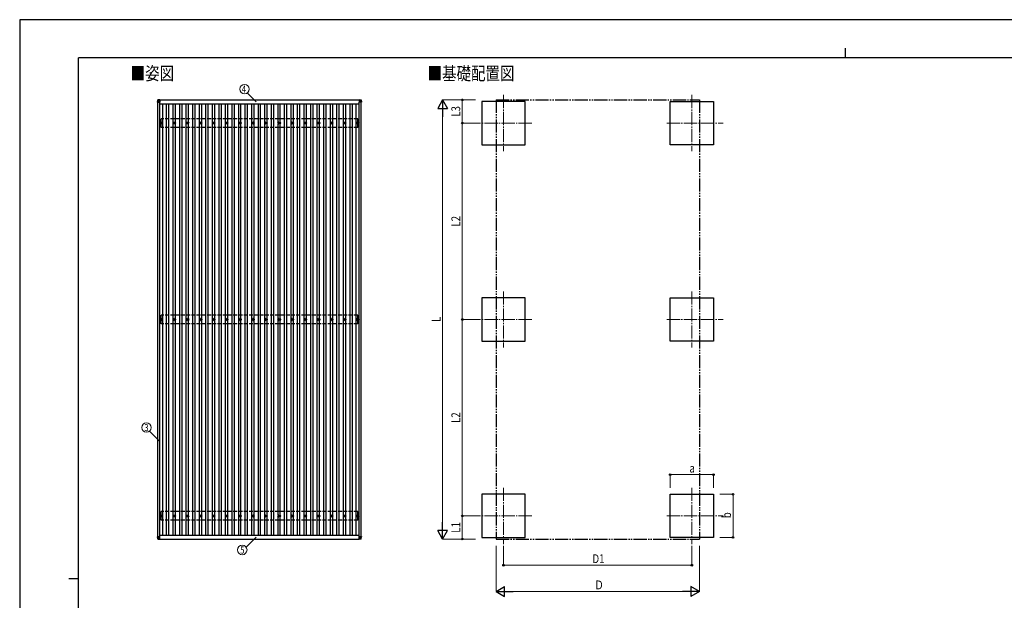
# Model space of a CAD drawing. Units: millimetres. Extents: x 0 to 25230, y 0 to 17820.
# Drawn here: x 0 to 15029, y 8950 to 17820 of the extents above; entities that cross this region are included whole.
import ezdxf
from ezdxf.enums import TextEntityAlignment as Align

# ---------------------------------------------------------------- set-up
doc = ezdxf.new("R2010")
doc.units = ezdxf.units.MM
for name, pattern in [('YCENTER_1', [13, 10, -1, 1, -1]), ('YDIVIDE_1', [15, 10, -1, 1, -1, 1, -1]), ('YHIDDEN_1', [4, 3, -1])]:
    doc.linetypes.add(name, pattern=pattern)
for name, color, linetype, lineweight in [('USER1', 3, 'Continuous', 13), ('YKK_12', 2, 'Continuous', 13), ('YKK_13', 4, 'Continuous', 30), ('YKK_A1', 4, 'Continuous', 30), ('YKK_D', 6, 'Continuous', 13), ('YKK_ZWAK', 7, 'Continuous', 30)]:
    doc.layers.add(name, color=color, linetype=linetype, lineweight=lineweight)
doc.styles.add('text-b', font='extslim2.shx', dxfattribs={"width": 0.8, "bigfont": 'extfont2.shx'})

msp = doc.modelspace()

# ---------------------------------------------------------------- linework, layer by layer
at = {"layer": 'YKK_12', "linetype": 'YCENTER_1', "ltscale": 20}
for p, q in [((7386, 16670), (7386, 15810)), ((10259, 16670), (10259, 15810)), ((7816, 16240), (6956, 16240)), ((9879, 16240), (10739, 16240)), ((7386, 13670), (7386, 12810)), ((10259, 13670), (10259, 12810)), ((7816, 13240), (6956, 13240)), ((9879, 13240), (10739, 13240)), ((7386, 10670), (7386, 9810)), ((10259, 10670), (10259, 9810)), ((7816, 10240), (6956, 10240)), ((9879, 10240), (10739, 10240))]:
    msp.add_line(p, q, dxfattribs=at)
at = {"layer": 'YKK_13'}
for p, q in [((2107, 16594), (2105, 16563)), ((2105, 16558), (2107, 16589)), ((2105, 16563), (2105, 16558)), ((2107, 16589), (2107, 16594)), ((2109, 16589), (2107, 16558)), ((2107, 16559), (2139, 16559)), ((2139, 16597), (2109, 16596)), ((2139, 16597), (2109, 16596)), ((2109, 16596), (2109, 16596)), ((2109, 16596), (2109, 16591)), ((2109, 16591), (2139, 16593)), ((2139, 16591), (2109, 16589)), ((2139, 16559), (2109, 16589)), ((2109, 16589), (2109, 16589)), ((2139, 16597), (2139, 16593)), ((2139, 16593), (2139, 16591)), ((2139, 16591), (2139, 16559)), ((5182, 16597), (5212, 16596)), ((5182, 16597), (5182, 16593)), ((5182, 16597), (5212, 16596)), ((5182, 16593), (5182, 16591)), ((5212, 16591), (5182, 16593)), ((5182, 16591), (5182, 16558)), ((5182, 16591), (5212, 16589)), ((5182, 16558), (5212, 16589)), ((5214, 16558), (5182, 16558)), ((5212, 16596), (5212, 16596)), ((5212, 16596), (5212, 16591)), ((5212, 16589), (5214, 16558)), ((5212, 16589), (5212, 16589)), ((5214, 16594), (5216, 16563)), ((5214, 16589), (5214, 16594)), ((5216, 16558), (5214, 16589)), ((5216, 16563), (5216, 16558)), ((2151, 16241), (2155, 16241)), ((2151, 16238), (2155, 16238)), ((2159, 16250), (2159, 16245)), ((2159, 16234), (2159, 16230)), ((2163, 16250), (2163, 16245)), ((2163, 16234), (2163, 16230)), ((2166, 16241), (2171, 16241)), ((2166, 16238), (2171, 16238)), ((2351, 16241), (2355, 16241)), ((2351, 16238), (2355, 16238)), ((2359, 16250), (2359, 16245)), ((2359, 16234), (2359, 16230)), ((2363, 16250), (2363, 16245)), ((2363, 16234), (2363, 16230)), ((2366, 16241), (2371, 16241)), ((2366, 16238), (2371, 16238)), ((2551, 16241), (2555, 16241)), ((2551, 16238), (2555, 16238)), ((2559, 16250), (2559, 16245)), ((2559, 16234), (2559, 16230)), ((2563, 16250), (2563, 16245)), ((2563, 16234), (2563, 16230)), ((2566, 16241), (2571, 16241)), ((2566, 16238), (2571, 16238)), ((2751, 16241), (2755, 16241)), ((2751, 16238), (2755, 16238)), ((2759, 16250), (2759, 16245)), ((2759, 16234), (2759, 16230)), ((2763, 16250), (2763, 16245)), ((2763, 16234), (2763, 16230)), ((2766, 16241), (2771, 16241)), ((2766, 16238), (2771, 16238)), ((2951, 16241), (2955, 16241)), ((2951, 16238), (2955, 16238)), ((2959, 16250), (2959, 16245)), ((2959, 16234), (2959, 16230)), ((2963, 16250), (2963, 16245)), ((2963, 16234), (2963, 16230)), ((2966, 16241), (2971, 16241)), ((2966, 16238), (2971, 16238)), ((3151, 16241), (3155, 16241)), ((3151, 16238), (3155, 16238)), ((3159, 16250), (3159, 16245)), ((3159, 16234), (3159, 16230)), ((3163, 16250), (3163, 16245)), ((3163, 16234), (3163, 16230)), ((3166, 16241), (3171, 16241)), ((3166, 16238), (3171, 16238)), ((3351, 16241), (3355, 16241)), ((3351, 16238), (3355, 16238)), ((3359, 16250), (3359, 16245)), ((3359, 16234), (3359, 16230)), ((3363, 16250), (3363, 16245)), ((3363, 16234), (3363, 16230)), ((3366, 16241), (3371, 16241)), ((3366, 16238), (3371, 16238)), ((3551, 16241), (3555, 16241)), ((3551, 16238), (3555, 16238)), ((3559, 16250), (3559, 16245)), ((3559, 16234), (3559, 16230)), ((3563, 16250), (3563, 16245)), ((3563, 16234), (3563, 16230)), ((3566, 16241), (3571, 16241)), ((3566, 16238), (3571, 16238)), ((3751, 16241), (3755, 16241)), ((3751, 16238), (3755, 16238)), ((3759, 16250), (3759, 16245)), ((3759, 16234), (3759, 16230)), ((3763, 16250), (3763, 16245)), ((3763, 16234), (3763, 16230)), ((3766, 16241), (3771, 16241)), ((3766, 16238), (3771, 16238)), ((3951, 16241), (3955, 16241)), ((3951, 16238), (3955, 16238)), ((3959, 16250), (3959, 16245)), ((3959, 16234), (3959, 16230)), ((3963, 16250), (3963, 16245)), ((3963, 16234), (3963, 16230)), ((3966, 16241), (3971, 16241)), ((3966, 16238), (3971, 16238)), ((4151, 16241), (4155, 16241)), ((4151, 16238), (4155, 16238)), ((4159, 16250), (4159, 16245)), ((4159, 16234), (4159, 16230)), ((4163, 16250), (4163, 16245)), ((4163, 16234), (4163, 16230)), ((4166, 16241), (4171, 16241)), ((4166, 16238), (4171, 16238)), ((4351, 16241), (4355, 16241)), ((4351, 16238), (4355, 16238)), ((4359, 16250), (4359, 16245)), ((4359, 16234), (4359, 16230)), ((4363, 16250), (4363, 16245)), ((4363, 16234), (4363, 16230)), ((4366, 16241), (4371, 16241)), ((4366, 16238), (4371, 16238)), ((4551, 16241), (4555, 16241)), ((4551, 16238), (4555, 16238)), ((4559, 16250), (4559, 16245)), ((4559, 16234), (4559, 16230)), ((4563, 16250), (4563, 16245)), ((4563, 16234), (4563, 16230)), ((4566, 16241), (4571, 16241)), ((4566, 16238), (4571, 16238)), ((4751, 16241), (4755, 16241)), ((4751, 16238), (4755, 16238)), ((4759, 16250), (4759, 16245)), ((4759, 16234), (4759, 16230)), ((4763, 16250), (4763, 16245)), ((4763, 16234), (4763, 16230)), ((4766, 16241), (4771, 16241)), ((4766, 16238), (4771, 16238)), ((4951, 16241), (4955, 16241)), ((4951, 16238), (4955, 16238)), ((4959, 16250), (4959, 16245)), ((4959, 16234), (4959, 16230)), ((4963, 16250), (4963, 16245)), ((4963, 16234), (4963, 16230)), ((4966, 16241), (4971, 16241)), ((4966, 16238), (4971, 16238)), ((5151, 16241), (5155, 16241)), ((5151, 16238), (5155, 16238)), ((5159, 16250), (5159, 16245)), ((5159, 16234), (5159, 16230)), ((5163, 16250), (5163, 16245)), ((5163, 16234), (5163, 16230)), ((5166, 16241), (5171, 16241)), ((5166, 16238), (5171, 16238)), ((2151, 13241), (2155, 13241)), ((2151, 13238), (2155, 13238)), ((2159, 13250), (2159, 13245)), ((2159, 13234), (2159, 13230)), ((2163, 13250), (2163, 13245)), ((2163, 13234), (2163, 13230)), ((2166, 13241), (2171, 13241)), ((2166, 13238), (2171, 13238)), ((2351, 13241), (2355, 13241)), ((2351, 13238), (2355, 13238)), ((2359, 13250), (2359, 13245)), ((2359, 13234), (2359, 13230)), ((2363, 13250), (2363, 13245)), ((2363, 13234), (2363, 13230)), ((2366, 13241), (2371, 13241)), ((2366, 13238), (2371, 13238)), ((2551, 13241), (2555, 13241)), ((2551, 13238), (2555, 13238)), ((2559, 13250), (2559, 13245)), ((2559, 13234), (2559, 13230)), ((2563, 13250), (2563, 13245)), ((2563, 13234), (2563, 13230)), ((2566, 13241), (2571, 13241)), ((2566, 13238), (2571, 13238)), ((2751, 13241), (2755, 13241)), ((2751, 13238), (2755, 13238)), ((2759, 13250), (2759, 13245)), ((2759, 13234), (2759, 13230)), ((2763, 13250), (2763, 13245)), ((2763, 13234), (2763, 13230)), ((2766, 13241), (2771, 13241)), ((2766, 13238), (2771, 13238)), ((2951, 13241), (2955, 13241)), ((2951, 13238), (2955, 13238)), ((2959, 13250), (2959, 13245)), ((2959, 13234), (2959, 13230)), ((2963, 13250), (2963, 13245)), ((2963, 13234), (2963, 13230)), ((2966, 13241), (2971, 13241)), ((2966, 13238), (2971, 13238)), ((3151, 13241), (3155, 13241)), ((3151, 13238), (3155, 13238)), ((3159, 13250), (3159, 13245)), ((3159, 13234), (3159, 13230)), ((3163, 13250), (3163, 13245)), ((3163, 13234), (3163, 13230)), ((3166, 13241), (3171, 13241)), ((3166, 13238), (3171, 13238)), ((3351, 13241), (3355, 13241)), ((3351, 13238), (3355, 13238)), ((3359, 13250), (3359, 13245)), ((3359, 13234), (3359, 13230)), ((3363, 13250), (3363, 13245)), ((3363, 13234), (3363, 13230)), ((3366, 13241), (3371, 13241)), ((3366, 13238), (3371, 13238)), ((3551, 13241), (3555, 13241)), ((3551, 13238), (3555, 13238)), ((3559, 13250), (3559, 13245)), ((3559, 13234), (3559, 13230)), ((3563, 13250), (3563, 13245)), ((3563, 13234), (3563, 13230)), ((3566, 13241), (3571, 13241)), ((3566, 13238), (3571, 13238)), ((3751, 13241), (3755, 13241)), ((3751, 13238), (3755, 13238)), ((3759, 13250), (3759, 13245)), ((3759, 13234), (3759, 13230)), ((3763, 13250), (3763, 13245)), ((3763, 13234), (3763, 13230)), ((3766, 13241), (3771, 13241)), ((3766, 13238), (3771, 13238)), ((3951, 13241), (3955, 13241)), ((3951, 13238), (3955, 13238)), ((3959, 13250), (3959, 13245)), ((3959, 13234), (3959, 13230)), ((3963, 13250), (3963, 13245)), ((3963, 13234), (3963, 13230)), ((3966, 13241), (3971, 13241)), ((3966, 13238), (3971, 13238)), ((4151, 13241), (4155, 13241)), ((4151, 13238), (4155, 13238)), ((4159, 13250), (4159, 13245)), ((4159, 13234), (4159, 13230)), ((4163, 13250), (4163, 13245)), ((4163, 13234), (4163, 13230)), ((4166, 13241), (4171, 13241)), ((4166, 13238), (4171, 13238)), ((4351, 13241), (4355, 13241)), ((4351, 13238), (4355, 13238)), ((4359, 13250), (4359, 13245)), ((4359, 13234), (4359, 13230)), ((4363, 13250), (4363, 13245)), ((4363, 13234), (4363, 13230)), ((4366, 13241), (4371, 13241)), ((4366, 13238), (4371, 13238)), ((4551, 13241), (4555, 13241)), ((4551, 13238), (4555, 13238)), ((4559, 13250), (4559, 13245)), ((4559, 13234), (4559, 13230)), ((4563, 13250), (4563, 13245)), ((4563, 13234), (4563, 13230)), ((4566, 13241), (4571, 13241)), ((4566, 13238), (4571, 13238)), ((4751, 13241), (4755, 13241)), ((4751, 13238), (4755, 13238)), ((4759, 13250), (4759, 13245)), ((4759, 13234), (4759, 13230)), ((4763, 13250), (4763, 13245)), ((4763, 13234), (4763, 13230)), ((4766, 13241), (4771, 13241)), ((4766, 13238), (4771, 13238)), ((4951, 13241), (4955, 13241)), ((4951, 13238), (4955, 13238)), ((4959, 13250), (4959, 13245)), ((4959, 13234), (4959, 13230)), ((4963, 13250), (4963, 13245)), ((4963, 13234), (4963, 13230)), ((4966, 13241), (4971, 13241)), ((4966, 13238), (4971, 13238)), ((5151, 13241), (5155, 13241)), ((5151, 13238), (5155, 13238)), ((5159, 13250), (5159, 13245)), ((5159, 13234), (5159, 13230)), ((5163, 13250), (5163, 13245)), ((5163, 13234), (5163, 13230)), ((5166, 13241), (5171, 13241)), ((5166, 13238), (5171, 13238)), ((2151, 10241), (2155, 10241)), ((2151, 10238), (2155, 10238)), ((2159, 10250), (2159, 10245)), ((2159, 10234), (2159, 10230)), ((2163, 10250), (2163, 10245)), ((2163, 10234), (2163, 10230)), ((2166, 10241), (2171, 10241)), ((2166, 10238), (2171, 10238)), ((2351, 10241), (2355, 10241)), ((2351, 10238), (2355, 10238)), ((2359, 10250), (2359, 10245)), ((2359, 10234), (2359, 10230)), ((2363, 10250), (2363, 10245)), ((2363, 10234), (2363, 10230)), ((2366, 10241), (2371, 10241)), ((2366, 10238), (2371, 10238)), ((2551, 10241), (2555, 10241)), ((2551, 10238), (2555, 10238)), ((2559, 10250), (2559, 10245)), ((2559, 10234), (2559, 10230)), ((2563, 10250), (2563, 10245)), ((2563, 10234), (2563, 10230)), ((2566, 10241), (2571, 10241)), ((2566, 10238), (2571, 10238)), ((2751, 10241), (2755, 10241)), ((2751, 10238), (2755, 10238)), ((2759, 10250), (2759, 10245)), ((2759, 10234), (2759, 10230)), ((2763, 10250), (2763, 10245)), ((2763, 10234), (2763, 10230)), ((2766, 10241), (2771, 10241)), ((2766, 10238), (2771, 10238)), ((2951, 10241), (2955, 10241)), ((2951, 10238), (2955, 10238)), ((2959, 10250), (2959, 10245)), ((2959, 10234), (2959, 10230)), ((2963, 10250), (2963, 10245)), ((2963, 10234), (2963, 10230)), ((2966, 10241), (2971, 10241)), ((2966, 10238), (2971, 10238)), ((3151, 10241), (3155, 10241)), ((3151, 10238), (3155, 10238)), ((3159, 10250), (3159, 10245)), ((3159, 10234), (3159, 10230)), ((3163, 10250), (3163, 10245)), ((3163, 10234), (3163, 10230)), ((3166, 10241), (3171, 10241)), ((3166, 10238), (3171, 10238)), ((3351, 10241), (3355, 10241)), ((3351, 10238), (3355, 10238)), ((3359, 10250), (3359, 10245)), ((3359, 10234), (3359, 10230)), ((3363, 10250), (3363, 10245)), ((3363, 10234), (3363, 10230)), ((3366, 10241), (3371, 10241)), ((3366, 10238), (3371, 10238)), ((3551, 10241), (3555, 10241)), ((3551, 10238), (3555, 10238)), ((3559, 10250), (3559, 10245)), ((3559, 10234), (3559, 10230)), ((3563, 10250), (3563, 10245)), ((3563, 10234), (3563, 10230)), ((3566, 10241), (3571, 10241)), ((3566, 10238), (3571, 10238)), ((3751, 10241), (3755, 10241)), ((3751, 10238), (3755, 10238)), ((3759, 10250), (3759, 10245)), ((3759, 10234), (3759, 10230)), ((3763, 10250), (3763, 10245)), ((3763, 10234), (3763, 10230)), ((3766, 10241), (3771, 10241)), ((3766, 10238), (3771, 10238)), ((3951, 10241), (3955, 10241)), ((3951, 10238), (3955, 10238)), ((3959, 10250), (3959, 10245)), ((3959, 10234), (3959, 10230)), ((3963, 10250), (3963, 10245)), ((3963, 10234), (3963, 10230)), ((3966, 10241), (3971, 10241)), ((3966, 10238), (3971, 10238)), ((4151, 10241), (4155, 10241)), ((4151, 10238), (4155, 10238)), ((4159, 10250), (4159, 10245)), ((4159, 10234), (4159, 10230)), ((4163, 10250), (4163, 10245)), ((4163, 10234), (4163, 10230)), ((4166, 10241), (4171, 10241)), ((4166, 10238), (4171, 10238)), ((4351, 10241), (4355, 10241)), ((4351, 10238), (4355, 10238)), ((4359, 10250), (4359, 10245)), ((4359, 10234), (4359, 10230)), ((4363, 10250), (4363, 10245)), ((4363, 10234), (4363, 10230)), ((4366, 10241), (4371, 10241)), ((4366, 10238), (4371, 10238)), ((4551, 10241), (4555, 10241)), ((4551, 10238), (4555, 10238)), ((4559, 10250), (4559, 10245)), ((4559, 10234), (4559, 10230)), ((4563, 10250), (4563, 10245)), ((4563, 10234), (4563, 10230)), ((4566, 10241), (4571, 10241)), ((4566, 10238), (4571, 10238)), ((4751, 10241), (4755, 10241)), ((4751, 10238), (4755, 10238)), ((4759, 10250), (4759, 10245)), ((4759, 10234), (4759, 10230)), ((4763, 10250), (4763, 10245)), ((4763, 10234), (4763, 10230)), ((4766, 10241), (4771, 10241)), ((4766, 10238), (4771, 10238)), ((4951, 10241), (4955, 10241)), ((4951, 10238), (4955, 10238)), ((4959, 10250), (4959, 10245)), ((4959, 10234), (4959, 10230)), ((4963, 10250), (4963, 10245)), ((4963, 10234), (4963, 10230)), ((4966, 10241), (4971, 10241)), ((4966, 10238), (4971, 10238)), ((5151, 10241), (5155, 10241)), ((5151, 10238), (5155, 10238)), ((5159, 10250), (5159, 10245)), ((5159, 10234), (5159, 10230)), ((5163, 10250), (5163, 10245)), ((5163, 10234), (5163, 10230)), ((5166, 10241), (5171, 10241)), ((5166, 10238), (5171, 10238)), ((2105, 9923), (2105, 9918)), ((2106, 9923), (2108, 9923)), ((2108, 9923), (2108, 9923)), ((2108, 9918), (2108, 9923)), ((2108, 9920), (2108, 9923)), ((2108, 9923), (2108, 9918)), ((2108, 9920), (2108, 9920)), ((2108, 9918), (2108, 9920)), ((2108, 9920), (2108, 9920)), ((2108, 9920), (2108, 9920)), ((5213, 9923), (5213, 9923)), ((5213, 9918), (5213, 9923)), ((5215, 9923), (5213, 9923)), ((5213, 9920), (5213, 9923)), ((5213, 9923), (5213, 9918)), ((5213, 9920), (5213, 9920)), ((5213, 9918), (5213, 9920)), ((5213, 9920), (5213, 9920)), ((5213, 9920), (5213, 9920)), ((5216, 9923), (5216, 9918)), ((2107, 9888), (2105, 9918)), ((2107, 9918), (2139, 9918)), ((2139, 9918), (2108, 9918)), ((2139, 9918), (2109, 9888)), ((2109, 9886), (2139, 9884)), ((2139, 9918), (2139, 9918)), ((2139, 9886), (2139, 9918)), ((2139, 9886), (2139, 9884)), ((5182, 9918), (5213, 9918)), ((5182, 9918), (5182, 9918)), ((5214, 9918), (5182, 9918)), ((5182, 9918), (5212, 9888)), ((5182, 9886), (5182, 9918)), ((5212, 9886), (5182, 9884)), ((5182, 9886), (5182, 9884)), ((5214, 9888), (5216, 9918))]:
    msp.add_line(p, q, dxfattribs=at)
for centre, radius in [((2161, 16240), 18.3), ((2161, 16240), 10.2), ((2161, 16240), 5.85), ((2161, 16240), 5.25), ((2361, 16240), 18.3), ((2361, 16240), 10.2), ((2361, 16240), 5.85), ((2361, 16240), 5.25), ((2561, 16240), 18.3), ((2561, 16240), 10.2), ((2561, 16240), 5.85), ((2561, 16240), 5.25), ((2761, 16240), 18.3), ((2761, 16240), 10.2), ((2761, 16240), 5.85), ((2761, 16240), 5.25), ((2961, 16240), 18.3), ((2961, 16240), 10.2), ((2961, 16240), 5.85), ((2961, 16240), 5.25), ((3161, 16240), 18.3), ((3161, 16240), 10.2), ((3161, 16240), 5.85), ((3161, 16240), 5.25), ((3361, 16240), 18.3), ((3361, 16240), 10.2), ((3361, 16240), 5.85), ((3361, 16240), 5.25), ((3561, 16240), 18.3), ((3561, 16240), 10.2), ((3561, 16240), 5.85), ((3561, 16240), 5.25), ((3761, 16240), 18.3), ((3761, 16240), 10.2), ((3761, 16240), 5.85), ((3761, 16240), 5.25), ((3961, 16240), 18.3), ((3961, 16240), 10.2), ((3961, 16240), 5.85), ((3961, 16240), 5.25), ((4161, 16240), 18.3), ((4161, 16240), 10.2), ((4161, 16240), 5.85), ((4161, 16240), 5.25), ((4361, 16240), 18.3), ((4361, 16240), 10.2), ((4361, 16240), 5.85), ((4361, 16240), 5.25), ((4561, 16240), 18.3), ((4561, 16240), 10.2), ((4561, 16240), 5.85), ((4561, 16240), 5.25), ((4761, 16240), 18.3), ((4761, 16240), 10.2), ((4761, 16240), 5.85), ((4761, 16240), 5.25), ((4961, 16240), 18.3), ((4961, 16240), 10.2), ((4961, 16240), 5.85), ((4961, 16240), 5.25), ((5161, 16240), 18.3), ((5161, 16240), 10.2), ((5161, 16240), 5.85), ((5161, 16240), 5.25), ((2161, 13240), 18.3), ((2161, 13240), 10.2), ((2161, 13240), 5.85), ((2161, 13240), 5.25), ((2361, 13240), 18.3), ((2361, 13240), 10.2), ((2361, 13240), 5.85), ((2361, 13240), 5.25), ((2561, 13240), 18.3), ((2561, 13240), 10.2), ((2561, 13240), 5.85), ((2561, 13240), 5.25), ((2761, 13240), 18.3), ((2761, 13240), 10.2), ((2761, 13240), 5.85), ((2761, 13240), 5.25), ((2961, 13240), 18.3), ((2961, 13240), 10.2), ((2961, 13240), 5.85), ((2961, 13240), 5.25), ((3161, 13240), 18.3), ((3161, 13240), 10.2), ((3161, 13240), 5.85), ((3161, 13240), 5.25), ((3361, 13240), 18.3), ((3361, 13240), 10.2), ((3361, 13240), 5.85), ((3361, 13240), 5.25), ((3561, 13240), 18.3), ((3561, 13240), 10.2), ((3561, 13240), 5.85), ((3561, 13240), 5.25), ((3761, 13240), 18.3), ((3761, 13240), 10.2), ((3761, 13240), 5.85), ((3761, 13240), 5.25), ((3961, 13240), 18.3), ((3961, 13240), 10.2), ((3961, 13240), 5.85), ((3961, 13240), 5.25), ((4161, 13240), 18.3), ((4161, 13240), 10.2), ((4161, 13240), 5.85), ((4161, 13240), 5.25), ((4361, 13240), 18.3), ((4361, 13240), 10.2), ((4361, 13240), 5.85), ((4361, 13240), 5.25), ((4561, 13240), 18.3), ((4561, 13240), 10.2), ((4561, 13240), 5.85), ((4561, 13240), 5.25), ((4761, 13240), 18.3), ((4761, 13240), 10.2), ((4761, 13240), 5.85), ((4761, 13240), 5.25), ((4961, 13240), 18.3), ((4961, 13240), 10.2), ((4961, 13240), 5.85), ((4961, 13240), 5.25), ((5161, 13240), 18.3), ((5161, 13240), 10.2), ((5161, 13240), 5.85), ((5161, 13240), 5.25), ((2161, 10240), 18.3), ((2161, 10240), 10.2), ((2161, 10240), 5.85), ((2161, 10240), 5.25), ((2361, 10240), 18.3), ((2361, 10240), 10.2), ((2361, 10240), 5.85), ((2361, 10240), 5.25), ((2561, 10240), 18.3), ((2561, 10240), 10.2), ((2561, 10240), 5.85), ((2561, 10240), 5.25), ((2761, 10240), 18.3), ((2761, 10240), 10.2), ((2761, 10240), 5.85), ((2761, 10240), 5.25), ((2961, 10240), 18.3), ((2961, 10240), 10.2), ((2961, 10240), 5.85), ((2961, 10240), 5.25), ((3161, 10240), 18.3), ((3161, 10240), 10.2), ((3161, 10240), 5.85), ((3161, 10240), 5.25), ((3361, 10240), 18.3), ((3361, 10240), 10.2), ((3361, 10240), 5.85), ((3361, 10240), 5.25), ((3561, 10240), 18.3), ((3561, 10240), 10.2), ((3561, 10240), 5.85), ((3561, 10240), 5.25), ((3761, 10240), 18.3), ((3761, 10240), 10.2), ((3761, 10240), 5.85), ((3761, 10240), 5.25), ((3961, 10240), 18.3), ((3961, 10240), 10.2), ((3961, 10240), 5.85), ((3961, 10240), 5.25), ((4161, 10240), 18.3), ((4161, 10240), 10.2), ((4161, 10240), 5.85), ((4161, 10240), 5.25), ((4361, 10240), 18.3), ((4361, 10240), 10.2), ((4361, 10240), 5.85), ((4361, 10240), 5.25), ((4561, 10240), 18.3), ((4561, 10240), 10.2), ((4561, 10240), 5.85), ((4561, 10240), 5.25), ((4761, 10240), 18.3), ((4761, 10240), 10.2), ((4761, 10240), 5.85), ((4761, 10240), 5.25), ((4961, 10240), 18.3), ((4961, 10240), 10.2), ((4961, 10240), 5.85), ((4961, 10240), 5.25), ((5161, 10240), 18.3), ((5161, 10240), 10.2), ((5161, 10240), 5.85), ((5161, 10240), 5.25)]:
    msp.add_circle(centre, radius, dxfattribs=at)
for centre, radius, start, end in [((2109, 16589), 2, 93.4841, 176.4841), ((2109, 16602), 12.9, 260.0868, 268.5258), ((2119, 16590), 10.4, 174.8066, 186.1618), ((5202, 16590), 10.4, 353.8382, 5.1934), ((5212, 16589), 2, 3.5159, 86.5159), ((5212, 16602), 12.9, 271.4742, 279.9132), ((2109, 9888), 2, 183.5081, 266.508), ((5212, 9888), 2, 273.492, 356.4919)]:
    msp.add_arc(centre, radius, start, end, dxfattribs=at)
for centre, major_axis, ratio, start_param, end_param in [((2107, 16558), (-2, 0), 0.033268, 0, 1.518534), ((2109, 16594), (-1.92, -0.56), 0.998105, 4.489873, 5.938497), ((2109, 16589), (-0.12, 2), 0.02656, 0.033298, 1.551832), ((2145, 16591), (-36.1, -2.1), 0.055348, 0.000082, 0.049149), ((2106, 9923), (-1, 0), 0.033322, 4.778371, 6.283189), ((2108, 9923), (-0.501, 0), 0.033322, 4.778371, 6.283189), ((2107, 9918), (-2, 0), 0.033268, 0, 1.518534), ((2109, 9888), (-2, -0.12), 0.057795, 6.281146, 7.799681), ((2108, 9918), (-0.501, 0), 0.033268, 0, 1.518534), ((2107, 9924), (-2.1, 36.1), 0.055302, 3.141582, 3.190649), ((2139, 9918), (-0.707, 0.001), 0.023584, 1.533801, 1.570817)]:
    msp.add_ellipse(centre, major_axis=major_axis, ratio=ratio, start_param=start_param, end_param=end_param, dxfattribs=at)
at = {"layer": 'YKK_13', "extrusion": (0, 0, -1)}
for centre, major_axis, ratio, start_param, end_param in [((5212, 16594), (1.92, -0.56), 0.998105, 4.489873, 5.938497), ((5212, 16589), (0.12, 2), 0.02656, 0.033298, 1.551832), ((5176, 16591), (36.1, -2.1), 0.055348, 0.000082, 0.049149), ((5214, 16558), (2, 0), 0.033268, 0, 1.518534), ((5213, 9923), (0.501, 0), 0.033322, 4.778371, 6.283189), ((5215, 9923), (1, 0), 0.033322, 4.778371, 6.283189), ((5182, 9918), (0.707, 0.001), 0.023584, 1.533801, 1.570817), ((5214, 9924), (2.1, 36.1), 0.055302, 3.141582, 3.190649), ((5212, 9888), (2, -0.12), 0.057795, 6.281146, 7.799681), ((5213, 9918), (0.501, 0), 0.033268, 0, 1.518534), ((5214, 9918), (2, 0), 0.033268, 0, 1.518534)]:
    msp.add_ellipse(centre, major_axis=major_axis, ratio=ratio, start_param=start_param, end_param=end_param, dxfattribs=at)
at = {"layer": 'YKK_A1'}
for p, q in [((2109, 9918), (2109, 16559)), ((2138, 9918), (2138, 16559)), ((2139, 16595), (5182, 16595)), ((5182, 16591), (2139, 16591)), ((5184, 9918), (5184, 16558)), ((5213, 9923), (5213, 16558)), ((7716, 16570), (7056, 16570)), ((7056, 16570), (7056, 15910)), ((7716, 15910), (7716, 16570)), ((9929, 15910), (9929, 16570)), ((9929, 16570), (10589, 16570)), ((10589, 16570), (10589, 15910)), ((2138, 16532), (5184, 16532)), ((2187, 9943), (2187, 16532)), ((2243, 9943), (2243, 16532)), ((2278, 9943), (2278, 16532)), ((2343, 16245), (2343, 16532)), ((2378, 16245), (2378, 16532)), ((2443, 9943), (2443, 16532)), ((2478, 9943), (2478, 16532)), ((2543, 16245), (2543, 16532)), ((2578, 16245), (2578, 16532)), ((2643, 9943), (2643, 16532)), ((2678, 9943), (2678, 16532)), ((2743, 16245), (2743, 16532)), ((2778, 16245), (2778, 16532)), ((2843, 9943), (2843, 16532)), ((2878, 9943), (2878, 16532)), ((2943, 16245), (2943, 16532)), ((2978, 16245), (2978, 16532)), ((3043, 9943), (3043, 16532)), ((3078, 9943), (3078, 16532)), ((3143, 16245), (3143, 16532)), ((3178, 16245), (3178, 16532)), ((3243, 9943), (3243, 16532)), ((3278, 9943), (3278, 16532)), ((3343, 16245), (3343, 16532)), ((3378, 16245), (3378, 16532)), ((3443, 9943), (3443, 16532)), ((3478, 9943), (3478, 16532)), ((3543, 16245), (3543, 16532)), ((3578, 16245), (3578, 16532)), ((3643, 9943), (3643, 16532)), ((3678, 9943), (3678, 16532)), ((3743, 16245), (3743, 16532)), ((3778, 16245), (3778, 16532)), ((3843, 9943), (3843, 16532)), ((3878, 9943), (3878, 16532)), ((3943, 16245), (3943, 16532)), ((3978, 16245), (3978, 16532)), ((4043, 9943), (4043, 16532)), ((4078, 9943), (4078, 16532)), ((4143, 16245), (4143, 16532)), ((4178, 16245), (4178, 16532)), ((4243, 9943), (4243, 16532)), ((4278, 9943), (4278, 16532)), ((4343, 16245), (4343, 16532)), ((4378, 16245), (4378, 16532)), ((4443, 9943), (4443, 16532)), ((4478, 9943), (4478, 16532)), ((4543, 16245), (4543, 16532)), ((4578, 16245), (4578, 16532)), ((4643, 9943), (4643, 16532)), ((4678, 9943), (4678, 16532)), ((4743, 16245), (4743, 16532)), ((4778, 16245), (4778, 16532)), ((4843, 9943), (4843, 16532)), ((4878, 9943), (4878, 16532)), ((4943, 16245), (4943, 16532)), ((4978, 16245), (4978, 16532)), ((5043, 9943), (5043, 16532)), ((5078, 9943), (5078, 16532)), ((5134, 9943), (5134, 16532)), ((2343, 13245), (2343, 16234)), ((2378, 13245), (2378, 16234)), ((2543, 13245), (2543, 16234)), ((2578, 13245), (2578, 16234)), ((2743, 13245), (2743, 16234)), ((2778, 13245), (2778, 16234)), ((2943, 13245), (2943, 16234)), ((2978, 13245), (2978, 16234)), ((3143, 13245), (3143, 16234)), ((3178, 13245), (3178, 16234)), ((3343, 13245), (3343, 16234)), ((3378, 13245), (3378, 16234)), ((3543, 13245), (3543, 16234)), ((3578, 13245), (3578, 16234)), ((3743, 13245), (3743, 16234)), ((3778, 13245), (3778, 16234)), ((3943, 13245), (3943, 16234)), ((3978, 13245), (3978, 16234)), ((4143, 13245), (4143, 16234)), ((4178, 13245), (4178, 16234)), ((4343, 13245), (4343, 16234)), ((4378, 13245), (4378, 16234)), ((4543, 13245), (4543, 16234)), ((4578, 13245), (4578, 16234)), ((4743, 13245), (4743, 16234)), ((4778, 13245), (4778, 16234)), ((4943, 13245), (4943, 16234)), ((4978, 13245), (4978, 16234)), ((7056, 15910), (7716, 15910)), ((10589, 15910), (9929, 15910)), ((7716, 13570), (7056, 13570)), ((7056, 13570), (7056, 12910)), ((7716, 12910), (7716, 13570)), ((9929, 12910), (9929, 13570)), ((9929, 13570), (10589, 13570)), ((10589, 13570), (10589, 12910)), ((2343, 10245), (2343, 13234)), ((2378, 10245), (2378, 13234)), ((2543, 10245), (2543, 13234)), ((2578, 10245), (2578, 13234)), ((2743, 10245), (2743, 13234)), ((2778, 10245), (2778, 13234)), ((2943, 10245), (2943, 13234)), ((2978, 10245), (2978, 13234)), ((3143, 10245), (3143, 13234)), ((3178, 10245), (3178, 13234)), ((3343, 10245), (3343, 13234)), ((3378, 10245), (3378, 13234)), ((3543, 10245), (3543, 13234)), ((3578, 10245), (3578, 13234)), ((3743, 10245), (3743, 13234)), ((3778, 10245), (3778, 13234)), ((3943, 10245), (3943, 13234)), ((3978, 10245), (3978, 13234)), ((4143, 10245), (4143, 13234)), ((4178, 10245), (4178, 13234)), ((4343, 10245), (4343, 13234)), ((4378, 10245), (4378, 13234)), ((4543, 10245), (4543, 13234)), ((4578, 10245), (4578, 13234)), ((4743, 10245), (4743, 13234)), ((4778, 10245), (4778, 13234)), ((4943, 10245), (4943, 13234)), ((4978, 10245), (4978, 13234)), ((7056, 12910), (7716, 12910)), ((10589, 12910), (9929, 12910)), ((7716, 10570), (7056, 10570)), ((7056, 10570), (7056, 9910)), ((7716, 9910), (7716, 10570)), ((9929, 9910), (9929, 10570)), ((9929, 10570), (10589, 10570)), ((10589, 10570), (10589, 9910)), ((2343, 9943), (2343, 10234)), ((2378, 9943), (2378, 10234)), ((2543, 9943), (2543, 10234)), ((2578, 9943), (2578, 10234)), ((2743, 9943), (2743, 10234)), ((2778, 9943), (2778, 10234)), ((2943, 9943), (2943, 10234)), ((2978, 9943), (2978, 10234)), ((3143, 9943), (3143, 10234)), ((3178, 9943), (3178, 10234)), ((3343, 9943), (3343, 10234)), ((3378, 9943), (3378, 10234)), ((3543, 9943), (3543, 10234)), ((3578, 9943), (3578, 10234)), ((3743, 9943), (3743, 10234)), ((3778, 9943), (3778, 10234)), ((3943, 9943), (3943, 10234)), ((3978, 9943), (3978, 10234)), ((4143, 9943), (4143, 10234)), ((4178, 9943), (4178, 10234)), ((4343, 9943), (4343, 10234)), ((4378, 9943), (4378, 10234)), ((4543, 9943), (4543, 10234)), ((4578, 9943), (4578, 10234)), ((4743, 9943), (4743, 10234)), ((4778, 9943), (4778, 10234)), ((4943, 9943), (4943, 10234)), ((4978, 9943), (4978, 10234)), ((2138, 9943), (5184, 9943)), ((2139, 9886), (5182, 9886)), ((7056, 9910), (7716, 9910)), ((10589, 9910), (9929, 9910))]:
    msp.add_line(p, q, dxfattribs=at)
at = {"layer": 'YKK_A1', "linetype": 'YDIVIDE_1', "ltscale": 20}
for p, q in [((7271, 16595), (10375, 16595)), ((7271, 16595), (7271, 9886)), ((10375, 16595), (10375, 9886)), ((7271, 9886), (10375, 9886))]:
    msp.add_line(p, q, dxfattribs=at)
at = {"layer": 'YKK_A1', "linetype": 'YHIDDEN_1', "ltscale": 20}
for p, q in [((5161, 16307), (2161, 16307)), ((2161, 16173), (2161, 16307)), ((5161, 16173), (5161, 16307)), ((5161, 16173), (2161, 16173)), ((5161, 13307), (2161, 13307)), ((2161, 13173), (2161, 13307)), ((5161, 13173), (5161, 13307)), ((5161, 13173), (2161, 13173)), ((5161, 10307), (2161, 10307)), ((2161, 10173), (2161, 10307)), ((5161, 10173), (5161, 10307)), ((5161, 10173), (2161, 10173))]:
    msp.add_line(p, q, dxfattribs=at)
at = {"layer": 'YKK_D'}
for p, q in [((3608, 16566), (3473, 16701)), ((6956, 16595), (6455, 16595)), ((6956, 16595), (6755, 16595)), ((6756, 16595), (6756, 16240)), ((6456, 10036), (6456, 16445)), ((6956, 16240), (6755, 16240)), ((6955, 16240), (6755, 16240)), ((6756, 13240), (6756, 16240)), ((6955, 13240), (6755, 13240)), ((6955, 13240), (6755, 13240)), ((6756, 10240), (6756, 13240)), ((1980, 11533), (2129, 11384)), ((9929, 10670), (9929, 10871)), ((9929, 10870), (10589, 10870)), ((10589, 10670), (10589, 10871)), ((10689, 10570), (10890, 10570)), ((10889, 9910), (10889, 10570)), ((6956, 10240), (6755, 10240)), ((6956, 10240), (6755, 10240)), ((6756, 9886), (6756, 10240)), ((3455, 9763), (3608, 9916)), ((6956, 9886), (6455, 9886)), ((6956, 9886), (6755, 9886)), ((7271, 9782), (7271, 9085)), ((7386, 9782), (7386, 9485)), ((10259, 9782), (10259, 9485)), ((10375, 9782), (10375, 9085)), ((10689, 9910), (10890, 9910)), ((7386, 9486), (10259, 9486)), ((10225, 9086), (7421, 9086))]:
    msp.add_line(p, q, dxfattribs=at)
at = {"layer": 'YKK_D', "lineweight": -2}
for p, q in [((6456, 16595), (6381, 16465)), ((6456, 16595), (6531, 16465)), ((6456, 16595), (6456, 16335)), ((6381, 16465), (6531, 16465)), ((6456, 9886), (6456, 10146)), ((6456, 9886), (6381, 10016)), ((6531, 10016), (6381, 10016)), ((6456, 9886), (6531, 10016)), ((7271, 9086), (7401, 9161)), ((7271, 9086), (7401, 9011)), ((7271, 9086), (7530, 9086)), ((7401, 9011), (7401, 9161)), ((10375, 9086), (10115, 9086)), ((10375, 9086), (10245, 9161)), ((10245, 9161), (10245, 9011)), ((10375, 9086), (10245, 9011))]:
    msp.add_line(p, q, dxfattribs=at)
at = {"layer": 'YKK_D'}
for centre in [(3432, 16760), (1935, 11589), (3398, 9719)]:
    msp.add_circle(centre, 72, dxfattribs=at)
at = {"layer": 'YKK_D', "linetype": 'ByBlock', "lineweight": -2}
for centre in [(6756, 16595), (6756, 16240), (6756, 16240), (6756, 13240), (6756, 13240), (9929, 10870), (10589, 10870), (10889, 10570), (6756, 10240), (6756, 10240), (10889, 9910), (6756, 9886), (7386, 9486), (10259, 9486)]:
    msp.add_circle(centre, 12.8, dxfattribs=at)
at = {"layer": 'YKK_ZWAK'}
for p, q in [((25230, 17820), (0, 17820)), ((0, 17820), (0, 0)), ((12600, 17385), (12600, 17235)), ((24300, 17235), (900, 17235)), ((900, 1335), (900, 17235)), ((750, 9285), (900, 9285))]:
    msp.add_line(p, q, dxfattribs=at)

# ---------------------------------------------------------------- texts
at = {"layer": 'USER1', "style": 'text-b', "width": 0.8}
for s, p in [('■姿図', (1694, 16898)), ('■基礎配置図', (6226, 16898))]:
    msp.add_text(s, height=202.5, dxfattribs=at).set_placement(p)
at = {"layer": 'YKK_D', "style": 'text-b', "width": 0.8}
for s, p in [('4', (3423, 16760)), ('3', (1935, 11589)), ('5', (3398, 9719))]:
    msp.add_text(s, height=108, dxfattribs=at).set_placement(p, align=Align.MIDDLE_CENTER)
for s, p in [('L3', (6724, 16338)), ('L2', (6724, 14660)), ('L', (6424, 13204)), ('L2', (6724, 11660)), ('b', (10857, 10204)), ('L1', (6724, 9983))]:
    msp.add_text(s, height=135, rotation=90, dxfattribs=at).set_placement(p)
for s, p in [('a', (10223, 10902)), ('D1', (8743, 9518)), ('Ｄ', (8769, 9118))]:
    msp.add_text(s, height=135, dxfattribs=at).set_placement(p)

doc.saveas('drawing.dxf')
